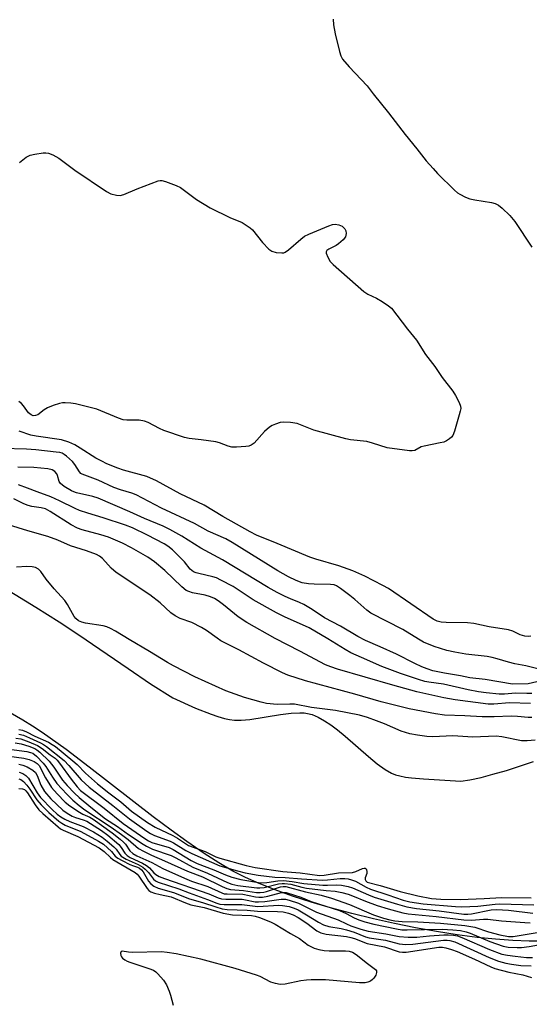
# Model space of a CAD drawing. Units: inches. Extents: x 1171770 to 1177770, y 525460 to 529460.
# Drawn here: x 1174619 to 1174773, y 527213 to 527511 of the extents above; entities that cross this region are included whole.
import ezdxf

# ---------------------------------------------------------------- set-up
doc = ezdxf.new("R2010")
doc.units = ezdxf.units.IN
doc.header["$MEASUREMENT"] = 0
for name, color, linetype in [('HYDRO-Stream Poly Centerlines', 142, 'Continuous'), ('HYDRO-Water Body', 4, 'Continuous'), ('Undefined', 1, 'Continuous')]:
    doc.layers.add(name, color=color, linetype=linetype)

msp = doc.modelspace()

# ---------------------------------------------------------------- linework, layer by layer
at = {"layer": 'HYDRO-Stream Poly Centerlines'}
for points in [[(1174599.9, 527347.88), (1174623.64, 527333.37), (1174630.74, 527328.93), (1174636.66, 527325), (1174651.5, 527314.79), (1174658.3, 527310.21), (1174665.03, 527305.92), (1174671.9, 527302.85), (1174676.57, 527301), (1174678.63, 527300.31), (1174680.59, 527299.76), (1174682.19, 527299.42), (1174683.69, 527299.21), (1174685.7, 527299.18), (1174688.3, 527299.41), (1174697.53, 527300.9), (1174700.75, 527301.32), (1174703.41, 527301.46), (1174704.74, 527301.4), (1174705.71, 527301.27), (1174707.16, 527300.88), (1174708.97, 527300.11), (1174710.86, 527299.05), (1174712.79, 527297.77), (1174714.76, 527296.3), (1174717.06, 527294.42), (1174724.12, 527288.27), (1174726.77, 527286.06), (1174729.2, 527284.28), (1174731.12, 527283.19), (1174732.29, 527282.75), (1174733.59, 527282.38), (1174735.28, 527282.04), (1174737.13, 527281.79), (1174740.7, 527281.47), (1174751.96, 527280.79), (1174754.77, 527281.22), (1174758.13, 527281.93), (1174761.72, 527282.86), (1174765.81, 527284.06), (1174774, 527286.77)], [(1174777.02, 527232.51), (1174772.67, 527232.48), (1174767.72, 527232.66), (1174762.46, 527233.04), (1174756.94, 527233.61), (1174750.89, 527234.4), (1174744.67, 527235.37), (1174738.35, 527236.5), (1174731.99, 527237.78), (1174725.66, 527239.2), (1174719.08, 527240.82), (1174712.67, 527242.56), (1174706.8, 527244.29), (1174701.21, 527246.1), (1174695.97, 527247.97), (1174691.12, 527249.88), (1174686.97, 527251.71), (1174683.18, 527253.63), (1174678.91, 527256.1), (1174674.45, 527258.95), (1174669.23, 527262.54), (1174664.49, 527265.97), (1174659.04, 527270.06), (1174639.81, 527284.97), (1174632.79, 527290.31), (1174625.59, 527295.47), (1174622.62, 527297.45), (1174619.77, 527299.24), (1174613.94, 527302.55)]]:
    msp.add_lwpolyline(points, dxfattribs=at)
at = {"layer": 'HYDRO-Water Body'}
for points in [[(1174599.9, 527347.88, 0), (1174623.64, 527333.37, 0), (1174630.74, 527328.93, 0), (1174636.66, 527325, 0), (1174651.5, 527314.79, 0), (1174658.3, 527310.21, 0), (1174665.03, 527305.92, 0), (1174671.9, 527302.85, 0), (1174676.57, 527301, 0), (1174678.63, 527300.31, 0), (1174680.59, 527299.76, 0), (1174682.19, 527299.42, 0), (1174683.69, 527299.21, 0), (1174685.7, 527299.18, 0), (1174688.3, 527299.41, 0), (1174697.53, 527300.9, 0), (1174700.75, 527301.32, 0), (1174703.41, 527301.46, 0), (1174704.74, 527301.4, 0), (1174705.71, 527301.27, 0), (1174707.16, 527300.88, 0), (1174708.97, 527300.11, 0), (1174710.86, 527299.05, 0), (1174712.79, 527297.77, 0), (1174714.76, 527296.3, 0), (1174717.06, 527294.42, 0), (1174724.12, 527288.27, 0), (1174726.77, 527286.06, 0), (1174729.2, 527284.28, 0), (1174731.12, 527283.19, 0), (1174732.29, 527282.75, 0), (1174733.59, 527282.38, 0), (1174735.28, 527282.04, 0), (1174737.13, 527281.79, 0), (1174740.7, 527281.47, 0), (1174751.96, 527280.79, 0), (1174754.77, 527281.22, 0), (1174758.13, 527281.93, 0), (1174761.72, 527282.86, 0), (1174765.81, 527284.06, 0), (1174774, 527286.77, 0)], [(1174777.02, 527232.51, 0), (1174772.67, 527232.48, 0), (1174767.72, 527232.66, 0), (1174762.46, 527233.04, 0), (1174756.94, 527233.61, 0), (1174750.89, 527234.4, 0), (1174744.67, 527235.37, 0), (1174738.35, 527236.5, 0), (1174731.99, 527237.78, 0), (1174725.66, 527239.2, 0), (1174719.08, 527240.82, 0), (1174712.67, 527242.56, 0), (1174706.8, 527244.29, 0), (1174701.21, 527246.1, 0), (1174695.97, 527247.97, 0), (1174691.12, 527249.88, 0), (1174686.97, 527251.71, 0), (1174683.18, 527253.63, 0), (1174678.91, 527256.1, 0), (1174674.45, 527258.95, 0), (1174669.23, 527262.54, 0), (1174664.49, 527265.97, 0), (1174659.04, 527270.06, 0), (1174639.81, 527284.97, 0), (1174632.79, 527290.31, 0), (1174625.59, 527295.47, 0), (1174622.62, 527297.45, 0), (1174619.77, 527299.24, 0), (1174613.94, 527302.55, 0)]]:
    msp.add_polyline3d(points, dxfattribs=at)
at = {"layer": 'Undefined'}
for points, elevation in [([(1174713.43, 527510.94), (1174713.58, 527509.25), (1174714.04, 527506.5), (1174715.34, 527501.21), (1174715.76, 527499.83), (1174716.28, 527498.84), (1174718.32, 527496.49), (1174723.75, 527490.8), (1174725.55, 527488.36), (1174730.14, 527482.67), (1174735.19, 527476.06), (1174738.74, 527471.75), (1174741.58, 527468.15), (1174743.62, 527465.8), (1174745, 527464.33), (1174750.06, 527459.29), (1174750.96, 527458.52), (1174751.66, 527458.06), (1174753.41, 527457.15), (1174754.74, 527456.64), (1174756.2, 527456.35), (1174761.24, 527455.57), (1174762.39, 527455.29), (1174763.42, 527454.79), (1174764.53, 527453.89), (1174766.83, 527451.68), (1174768.29, 527449.87), (1174773.47, 527442.06)], 198), ([(1174618.76, 527467.62), (1174620.78, 527469.2), (1174621.94, 527469.81), (1174623.32, 527470.13), (1174625.86, 527470.52), (1174626.69, 527470.58), (1174627.51, 527470.48), (1174628.83, 527469.94), (1174630.61, 527468.93), (1174635.41, 527465.28), (1174645.01, 527458.85), (1174646.29, 527458.2), (1174647.99, 527457.8), (1174649.13, 527457.71), (1174650.23, 527457.94), (1174654.27, 527459.68), (1174660.61, 527462.06), (1174661.17, 527462.17), (1174661.72, 527462.18), (1174662.81, 527461.93), (1174666.08, 527460.74), (1174667.39, 527460.11), (1174672.15, 527456.48), (1174676.34, 527453.9), (1174682.25, 527451.07), (1174685.95, 527449.47), (1174687.22, 527448.74), (1174688.43, 527447.88), (1174689.05, 527447.29), (1174692.1, 527443.52), (1174693.99, 527441.5), (1174694.9, 527440.89), (1174696.28, 527440.5), (1174697.98, 527440.31), (1174698.51, 527440.38), (1174699, 527440.59), (1174699.92, 527441.24), (1174703.68, 527444.49), (1174704.84, 527445.37), (1174706.14, 527446.02), (1174712.12, 527448.5), (1174713.23, 527448.87), (1174714.05, 527448.97), (1174715.14, 527448.79), (1174716.15, 527448.38), (1174716.59, 527448.05), (1174716.94, 527447.65), (1174717.28, 527446.96), (1174717.37, 527446.19), (1174717.3, 527445.68), (1174717.13, 527445.19), (1174716.45, 527444.27), (1174715.11, 527443.08), (1174714.38, 527442.61), (1174712.16, 527441.45), (1174711.57, 527441.02), (1174711.34, 527440.68), (1174711.33, 527440.25), (1174711.83, 527439.02), (1174712.58, 527437.77), (1174713.46, 527436.8), (1174722.71, 527428.63), (1174723.9, 527427.85), (1174726.52, 527426.62), (1174728.26, 527425.63), (1174730.19, 527424.39), (1174731.08, 527423.61), (1174735.93, 527417.27), (1174738.59, 527414.01), (1174741.35, 527409.66), (1174744.13, 527406.07), (1174746.4, 527402.7), (1174749.63, 527398.54), (1174750.4, 527397.27), (1174751.51, 527395.15), (1174751.9, 527394.06), (1174751.96, 527393.39), (1174751.83, 527392.53), (1174751.53, 527391.39), (1174750.09, 527386.53), (1174749.56, 527385.18), (1174749.24, 527384.73), (1174748.63, 527384.18), (1174747.69, 527383.56), (1174746.91, 527383.21), (1174745.78, 527382.93), (1174740.89, 527381.99), (1174740.08, 527381.72), (1174738.1, 527380.68), (1174737.36, 527380.52), (1174736.49, 527380.53), (1174729.72, 527381.46), (1174725.29, 527382.91), (1174723.58, 527383.39), (1174718.68, 527383.93), (1174717.25, 527384.18), (1174707.64, 527386.81), (1174702.58, 527388.82), (1174700.6, 527389.11), (1174698.32, 527389.22), (1174697.46, 527389.08), (1174696.06, 527388.65), (1174694.98, 527388.19), (1174694.25, 527387.72), (1174692.71, 527386.36), (1174689.59, 527382.91), (1174688.72, 527382.24), (1174687.94, 527382), (1174687.1, 527381.88), (1174684.22, 527381.66), (1174682.8, 527381.66), (1174681.73, 527381.92), (1174679.14, 527383), (1174678.03, 527383.32), (1174673.62, 527383.93), (1174669.95, 527384.33), (1174668.55, 527384.63), (1174662.31, 527386.67), (1174660.96, 527387.29), (1174657.54, 527389.08), (1174656.45, 527389.52), (1174654.85, 527389.77), (1174651.16, 527389.77), (1174650.04, 527389.92), (1174648.64, 527390.41), (1174642.09, 527393.1), (1174635.6, 527394.73), (1174634.23, 527394.94), (1174632.53, 527395.09), (1174631.69, 527395.06), (1174630.83, 527394.88), (1174628.86, 527394.22), (1174627.19, 527393.56), (1174626.2, 527392.99), (1174624.21, 527391.48), (1174623.53, 527391.21), (1174622.88, 527391.17), (1174622.22, 527391.38), (1174621.42, 527391.99), (1174619.9, 527394.18), (1174619.33, 527394.82), (1174618.48, 527395.44)], 200), ([(1174773.18, 527324.6), (1174772.37, 527324.46), (1174771.29, 527324.61), (1174769.93, 527325.01), (1174767.67, 527326.07), (1174766.41, 527326.47), (1174760.56, 527327.43), (1174755.93, 527328.39), (1174754.06, 527328.57), (1174747.55, 527328.69), (1174746.08, 527328.8), (1174744.84, 527329.12), (1174743.69, 527329.69), (1174730.18, 527338.94), (1174728.48, 527339.91), (1174723.01, 527342.75), (1174719.39, 527344.29), (1174715.12, 527345.84), (1174708.18, 527347.8), (1174706.36, 527348.4), (1174696.54, 527352.62), (1174690.25, 527355.12), (1174688.38, 527356.07), (1174680.09, 527360.76), (1174674.51, 527364.12), (1174667.25, 527367.56), (1174660.14, 527371.46), (1174657.13, 527372.76), (1174650.12, 527374.69), (1174648.44, 527375.29), (1174645.13, 527376.65), (1174643.54, 527377.4), (1174641.75, 527378.38), (1174637.05, 527381.4), (1174635.42, 527382.35), (1174633.62, 527383.15), (1174631.42, 527383.87), (1174623.79, 527384.94), (1174622.18, 527385.33), (1174618.63, 527386.47)], 198), ([(1174776.11, 527314.55), (1174771.62, 527315.61), (1174768.3, 527316.22), (1174766.42, 527316.69), (1174762.95, 527317.78), (1174761.44, 527318.17), (1174759.97, 527318.4), (1174753.51, 527319.13), (1174750.17, 527319.72), (1174747.78, 527320.29), (1174743.91, 527321.51), (1174740.77, 527322.82), (1174739.26, 527323.66), (1174734.46, 527326.62), (1174724.86, 527331.58), (1174723.66, 527332.4), (1174720.04, 527335.61), (1174718.45, 527336.9), (1174715.64, 527339.01), (1174714.42, 527339.78), (1174713.73, 527340.04), (1174712.66, 527340.19), (1174707.71, 527340.26), (1174706.01, 527340.38), (1174704.11, 527340.74), (1174702.27, 527341.43), (1174699.99, 527342.53), (1174696.74, 527344.29), (1174682.97, 527352.86), (1174680.99, 527353.96), (1174675.74, 527356.32), (1174671.59, 527358.58), (1174661.57, 527363.27), (1174653.99, 527367.23), (1174652.64, 527367.75), (1174649.27, 527368.74), (1174647.21, 527369.45), (1174642.45, 527371.67), (1174637.67, 527373.49), (1174637.24, 527373.76), (1174636.81, 527374.2), (1174635.4, 527376.45), (1174634.68, 527377.37), (1174632.95, 527378.97), (1174632.26, 527379.48), (1174631.63, 527379.81), (1174630.91, 527380.02), (1174629.84, 527380.2), (1174623.69, 527380.84), (1174620.85, 527381.04), (1174613.52, 527381.29)], 196), ([(1174777.17, 527311.26), (1174772.38, 527310.22), (1174767.57, 527310.09), (1174759.35, 527311.52), (1174754.76, 527312.03), (1174751.92, 527312.58), (1174747.03, 527313.38), (1174743.53, 527314.16), (1174741.83, 527314.7), (1174740.23, 527315.37), (1174738.14, 527316.34), (1174732.61, 527319.13), (1174727.69, 527321.35), (1174723.19, 527323.26), (1174720.95, 527324.44), (1174715.67, 527327.57), (1174710.86, 527330.16), (1174707.15, 527332.65), (1174704.6, 527334.13), (1174703.3, 527334.76), (1174700.53, 527335.83), (1174698.93, 527336.56), (1174696.55, 527337.73), (1174693.82, 527339.24), (1174680.06, 527347.67), (1174673.48, 527351.16), (1174667.79, 527354.83), (1174664.17, 527356.77), (1174662.09, 527357.76), (1174656.43, 527360.11), (1174652.09, 527362.12), (1174642.47, 527366.24), (1174640.85, 527366.78), (1174635.97, 527367.84), (1174635.17, 527368.13), (1174634.4, 527368.51), (1174632.17, 527369.82), (1174631.09, 527370.67), (1174630.71, 527371.33), (1174630.22, 527373.11), (1174630, 527373.62), (1174629.41, 527374.32), (1174628.54, 527374.8), (1174627.25, 527375.1), (1174623.09, 527375.52), (1174618.24, 527375.67)], 194), ([(1174773.43, 527307.28), (1174771.98, 527307.24), (1174768.49, 527307.41), (1174765.24, 527307.1), (1174763.57, 527307.06), (1174759.62, 527307.42), (1174757.34, 527307.76), (1174754.2, 527308.35), (1174746.77, 527310.08), (1174742.32, 527310.7), (1174741.18, 527310.93), (1174739.2, 527311.5), (1174733.76, 527313.31), (1174728.14, 527315.47), (1174722.04, 527318.1), (1174718.83, 527319.6), (1174717.11, 527320.57), (1174711.87, 527323.81), (1174706.2, 527327.08), (1174698.75, 527330.46), (1174696.37, 527331.64), (1174689.34, 527335.59), (1174683.21, 527339.6), (1174679.53, 527341.54), (1174678.2, 527342.16), (1174677.16, 527342.53), (1174672.9, 527343.48), (1174672.05, 527343.72), (1174671.25, 527344.06), (1174670.28, 527344.86), (1174668.55, 527346.99), (1174667.36, 527348.23), (1174664.89, 527350.63), (1174663.57, 527351.72), (1174662.37, 527352.45), (1174657.35, 527355.1), (1174652.84, 527357.29), (1174650.76, 527358.1), (1174644.02, 527360.37), (1174639.35, 527361.71), (1174636.89, 527362.53), (1174635.55, 527363.11), (1174630.84, 527365.48), (1174628.17, 527366.68), (1174624.01, 527368.15), (1174621.12, 527369.32), (1174618.4, 527370.27)], 192), ([(1174773.06, 527304.21), (1174766.71, 527304.44), (1174762, 527304.06), (1174760.29, 527304.07), (1174750.29, 527305.35), (1174746.86, 527305.99), (1174738.69, 527307.82), (1174731.45, 527309.77), (1174714.77, 527314.58), (1174712.7, 527315.28), (1174711.13, 527315.97), (1174703.43, 527320.07), (1174695.94, 527323.87), (1174687.34, 527328.72), (1174684.76, 527330.43), (1174680.37, 527334.08), (1174678.77, 527335.24), (1174677.63, 527335.92), (1174676.4, 527336.47), (1174674.82, 527336.96), (1174670.94, 527337.63), (1174669.86, 527338.03), (1174669.09, 527338.41), (1174667.76, 527339.44), (1174662.65, 527344.39), (1174659.54, 527347.01), (1174657.5, 527348.42), (1174652.53, 527351.31), (1174649.87, 527352.64), (1174645.57, 527354.47), (1174643.31, 527355.17), (1174637.65, 527356.68), (1174636.21, 527357.21), (1174634.3, 527358.23), (1174628.01, 527362.28), (1174626.59, 527363.04), (1174625.26, 527363.38), (1174622.46, 527363.77), (1174621.36, 527364), (1174620.05, 527364.53), (1174616.97, 527366.03)], 190), ([(1174773.48, 527299.97), (1174772.31, 527299.99), (1174769.15, 527300.34), (1174767.22, 527300.45), (1174762.1, 527300.19), (1174758.43, 527300.18), (1174753.24, 527300.54), (1174747.05, 527300.76), (1174744.38, 527301.17), (1174736.39, 527302.65), (1174727.99, 527304.78), (1174719.97, 527307.04), (1174705.09, 527311.07), (1174699.75, 527312.81), (1174698.15, 527313.53), (1174692.41, 527316.45), (1174685.01, 527320.5), (1174679.56, 527323.22), (1174678.38, 527323.95), (1174675.19, 527326.32), (1174673.67, 527327.23), (1174670.73, 527328.67), (1174667.23, 527329.96), (1174665.77, 527330.71), (1174664.47, 527331.68), (1174661.19, 527334.63), (1174658.05, 527337.07), (1174647.89, 527343.79), (1174646.36, 527345.16), (1174643.79, 527348.08), (1174642.91, 527348.76), (1174642.01, 527349.23), (1174638.97, 527350.31), (1174634.16, 527351.84), (1174630.27, 527353.58), (1174627.31, 527354.7), (1174621.22, 527356.35), (1174615.36, 527358.23)], 188), ([(1174774.46, 527293.16), (1174772.09, 527292.95), (1174770.33, 527292.97), (1174764.39, 527294.18), (1174762.69, 527294.4), (1174755.67, 527294.1), (1174749.63, 527294.44), (1174743.51, 527294.23), (1174741.76, 527294.27), (1174738.89, 527294.64), (1174736.64, 527295.1), (1174735.32, 527295.47), (1174734.01, 527295.94), (1174728.97, 527298.11), (1174726.53, 527299.04), (1174723.81, 527300.01), (1174721.37, 527300.68), (1174714.12, 527302.13), (1174706.87, 527303.02), (1174701.78, 527304.01), (1174700.4, 527304.08), (1174696.54, 527303.96), (1174693.36, 527304.25), (1174691.67, 527304.64), (1174686.67, 527306.01), (1174681.01, 527308.05), (1174671.65, 527312.34), (1174665.22, 527315.65), (1174663.44, 527316.66), (1174657.98, 527319.99), (1174651.86, 527323.53), (1174647.75, 527326.1), (1174646.19, 527326.92), (1174645.1, 527327.39), (1174644.03, 527327.71), (1174638.63, 527328.55), (1174637.58, 527328.83), (1174636.59, 527329.25), (1174635.76, 527329.89), (1174635.27, 527330.5), (1174633.23, 527334.12), (1174632.46, 527335.31), (1174629.17, 527338.9), (1174626.81, 527341.81), (1174625.17, 527344.09), (1174624.43, 527344.84), (1174623.58, 527345.3), (1174622.56, 527345.52), (1174620.95, 527345.6), (1174617.84, 527345.46)], 186), ([(1174618.52, 527296.43), (1174619.59, 527296.19), (1174620.8, 527295.71), (1174623.33, 527294.34), (1174627.48, 527292.59), (1174628.62, 527291.91), (1174629.55, 527291.23), (1174634.85, 527286.97), (1174636.12, 527285.82), (1174638.66, 527283.19), (1174642.26, 527280.03), (1174645.69, 527277.27), (1174649.29, 527274.5), (1174652.56, 527271.71), (1174657.34, 527268.27), (1174659.66, 527266.89), (1174665.03, 527264.41), (1174666.42, 527263.57), (1174668.82, 527261.94), (1174669.77, 527261.41), (1174674.79, 527259.56), (1174678.01, 527257.97), (1174679.19, 527257.49), (1174687.17, 527255.33), (1174689.85, 527254.74), (1174698.27, 527253.46), (1174703.5, 527253.14), (1174709.3, 527252.34), (1174710.77, 527252.39), (1174715.11, 527253.13), (1174719.3, 527253.24), (1174720.33, 527253.55), (1174722.32, 527254.45), (1174722.77, 527254.55), (1174723.11, 527254.52), (1174723.39, 527254.32), (1174723.5, 527254.14), (1174723.66, 527253.41), (1174723.61, 527252.88), (1174723.16, 527251.55), (1174723.16, 527251.09), (1174723.3, 527250.68), (1174723.71, 527250.29), (1174727.65, 527249.24), (1174733.65, 527247.42), (1174739.04, 527246.12), (1174743.11, 527245.38), (1174746, 527245.15), (1174751.82, 527245.06), (1174759.01, 527245.32), (1174764.25, 527245.66), (1174773.3, 527245.54)], 186), ([(1174617.63, 527293.81), (1174619.14, 527293.54), (1174621.56, 527292.7), (1174624.12, 527291.57), (1174625.56, 527290.67), (1174628, 527288.75), (1174629.49, 527287.72), (1174630.1, 527287.16), (1174630.84, 527286.23), (1174634.31, 527281.36), (1174636.16, 527279.04), (1174637.18, 527278), (1174644.29, 527272.6), (1174650.02, 527268.03), (1174656.57, 527263.5), (1174657.7, 527262.79), (1174658.73, 527262.31), (1174663.89, 527260.71), (1174665.18, 527260.2), (1174670.61, 527256.85), (1174672.41, 527255.92), (1174677.4, 527253.97), (1174680.94, 527252.5), (1174682.88, 527251.82), (1174685.52, 527251.12), (1174691.49, 527250.12), (1174693.45, 527250.16), (1174696.75, 527250.66), (1174698.42, 527250.77), (1174701.04, 527250.48), (1174704.56, 527249.87), (1174710.3, 527249.41), (1174711.75, 527249.35), (1174714.58, 527249.52), (1174715.93, 527249.42), (1174717.97, 527249), (1174719.33, 527248.6), (1174724.1, 527246.44), (1174725.81, 527245.79), (1174732.87, 527243.62), (1174735.74, 527242.86), (1174738.66, 527242.35), (1174745.43, 527241.6), (1174752.93, 527240.64), (1174754.17, 527240.59), (1174755.26, 527240.68), (1174761.18, 527241.9), (1174762.74, 527242.08), (1174766.36, 527241.84), (1174773.72, 527240.97)], 190), ([(1174618.56, 527294.96), (1174619.88, 527294.67), (1174621.78, 527293.92), (1174625.02, 527292.4), (1174625.97, 527291.87), (1174626.91, 527291.22), (1174632.22, 527287.02), (1174633.61, 527285.57), (1174637.31, 527281.24), (1174639.72, 527278.97), (1174646.88, 527273.49), (1174651.91, 527269.41), (1174657.22, 527265.65), (1174658.33, 527264.95), (1174659.48, 527264.37), (1174664.18, 527262.64), (1174665.26, 527262.18), (1174668.98, 527259.88), (1174670.79, 527258.9), (1174679.22, 527255.24), (1174684.51, 527253.69), (1174686.85, 527253.11), (1174690.84, 527252.42), (1174695.8, 527251.83), (1174698.95, 527251.73), (1174703.87, 527251.28), (1174710.23, 527250.89), (1174711.7, 527250.96), (1174715.58, 527251.43), (1174716.98, 527251.43), (1174717.96, 527251.3), (1174718.95, 527251.03), (1174720.17, 527250.54), (1174723.38, 527248.8), (1174724.72, 527248.18), (1174730, 527246.48), (1174734.56, 527244.85), (1174736.56, 527244.33), (1174740.6, 527243.73), (1174750.43, 527242.92), (1174752.33, 527242.82), (1174757.12, 527243.05), (1174762.37, 527243.68), (1174763.75, 527243.75), (1174774.03, 527243.4)], 188), ([(1174614.06, 527290.7), (1174620.89, 527289.72), (1174622, 527289.48), (1174622.75, 527289.2), (1174623.85, 527288.39), (1174625.88, 527286.23), (1174626.67, 527285.19), (1174628.69, 527281.96), (1174630, 527280.12), (1174633, 527276.82), (1174634.86, 527275.01), (1174636.76, 527273.4), (1174638.41, 527272.18), (1174646.38, 527266.92), (1174649.49, 527264.72), (1174651.58, 527263.14), (1174654.71, 527260.5), (1174656.21, 527259.61), (1174658.55, 527258.42), (1174662.56, 527256.75), (1174669.42, 527253.61), (1174674.02, 527251.88), (1174679.94, 527248.94), (1174681.3, 527248.35), (1174682.43, 527248.1), (1174686.4, 527247.8), (1174690.33, 527247.19), (1174691.45, 527247.13), (1174692.51, 527247.26), (1174693.32, 527247.46), (1174697.52, 527248.87), (1174698.33, 527249), (1174699.19, 527248.96), (1174705.11, 527247.34), (1174709.82, 527246.33), (1174712.98, 527245.47), (1174718.35, 527243.54), (1174725.67, 527240.38), (1174728.67, 527239.38), (1174730.53, 527238.87), (1174732.03, 527238.63), (1174734.34, 527238.42), (1174739.06, 527238.28), (1174745.88, 527237.93), (1174753.26, 527237.19), (1174756.25, 527236.68), (1174760.35, 527235.27), (1174763.78, 527234.36), (1174766.41, 527233.87), (1174767.81, 527233.86), (1174781.75, 527236.16)], 194), ([(1174617.41, 527292.33), (1174619.2, 527292.07), (1174621.52, 527291.41), (1174623.33, 527290.66), (1174623.98, 527290.27), (1174624.86, 527289.56), (1174627.67, 527286.8), (1174629.07, 527284.99), (1174631.73, 527281.08), (1174633.13, 527279.47), (1174635.32, 527277.19), (1174636.74, 527275.87), (1174640.22, 527272.95), (1174644.66, 527269.45), (1174648.28, 527267.05), (1174651.61, 527264.69), (1174656.05, 527261.72), (1174657.05, 527261.14), (1174658.93, 527260.29), (1174664.52, 527258.39), (1174665.98, 527257.65), (1174671.07, 527254.81), (1174675.54, 527253.01), (1174681.53, 527250.21), (1174682.87, 527249.66), (1174684.66, 527249.3), (1174690.36, 527248.59), (1174691.33, 527248.53), (1174692.66, 527248.72), (1174696.96, 527249.78), (1174698, 527249.91), (1174698.73, 527249.91), (1174700.65, 527249.64), (1174703.96, 527248.79), (1174705.38, 527248.51), (1174711.36, 527247.78), (1174714.09, 527247.6), (1174716.11, 527247.19), (1174718.02, 527246.66), (1174719.31, 527246.19), (1174723.19, 527244.5), (1174726.79, 527243.21), (1174730.05, 527242.2), (1174734.5, 527241.04), (1174736.14, 527240.77), (1174744.52, 527239.94), (1174752.95, 527238.91), (1174755.25, 527238.83), (1174758.9, 527239.13), (1174760.21, 527239.14), (1174764.25, 527238.6), (1174771.36, 527238.07), (1174772.93, 527238.03)], 192), ([(1174611.11, 527288.92), (1174619.98, 527287.73), (1174621.65, 527287.32), (1174623.19, 527286.73), (1174624.09, 527286.15), (1174624.62, 527285.49), (1174626.62, 527281.75), (1174628.41, 527278.92), (1174630.1, 527276.98), (1174632.48, 527274.48), (1174633.92, 527273.3), (1174636.81, 527271.42), (1174637.8, 527270.86), (1174640, 527269.87), (1174640.94, 527269.32), (1174646.69, 527265.21), (1174649.11, 527263.3), (1174650.18, 527262.36), (1174650.71, 527261.72), (1174652.06, 527259.72), (1174652.92, 527258.96), (1174654.19, 527258.28), (1174658.7, 527256.2), (1174662.06, 527254.42), (1174668.57, 527251.49), (1174670.67, 527250.63), (1174675.59, 527248.94), (1174679.78, 527247.04), (1174680.57, 527246.81), (1174681.44, 527246.72), (1174686.13, 527246.62), (1174689.98, 527245.82), (1174691.03, 527245.71), (1174692.13, 527245.79), (1174693.77, 527246.06), (1174697.88, 527247.13), (1174698.69, 527247.18), (1174699.24, 527247.12), (1174701.76, 527246.39), (1174703.7, 527245.71), (1174706.82, 527244.48), (1174715.37, 527241.71), (1174717.4, 527240.86), (1174719.83, 527239.55), (1174721.17, 527238.94), (1174723.04, 527238.33), (1174725.74, 527237.62), (1174732.54, 527236.15), (1174734.17, 527235.93), (1174735.83, 527235.9), (1174746.39, 527236.12), (1174749.55, 527235.94), (1174751.87, 527235.68), (1174753.62, 527235.31), (1174754.81, 527234.93), (1174760.73, 527232.37), (1174764.75, 527230.95), (1174766.35, 527230.63), (1174768.99, 527230.51), (1174770.38, 527230.59), (1174772.63, 527230.88), (1174783.36, 527232.81)], 196), ([(1174618.48, 527285.89), (1174619.75, 527285.66), (1174621.05, 527285.14), (1174622.76, 527284.14), (1174623.53, 527283.42), (1174624.03, 527282.53), (1174625.12, 527279.57), (1174626.28, 527277.68), (1174628.17, 527275.44), (1174631.77, 527272.07), (1174633.15, 527271.09), (1174634.61, 527270.25), (1174635.59, 527269.86), (1174637.96, 527269.15), (1174639.05, 527268.69), (1174643.47, 527265.9), (1174645.38, 527264.46), (1174648.69, 527261.67), (1174649.45, 527260.75), (1174650.51, 527259.07), (1174651.2, 527258.34), (1174652.13, 527257.78), (1174655.83, 527256.05), (1174657.12, 527255.35), (1174657.99, 527254.65), (1174659.34, 527253.12), (1174659.9, 527252.61), (1174660.86, 527252.03), (1174662.5, 527251.36), (1174675.94, 527246.72), (1174678.73, 527245.52), (1174679.69, 527245.24), (1174681.04, 527245.12), (1174684.59, 527245.16), (1174685.97, 527245.11), (1174687.02, 527244.97), (1174689.91, 527244.39), (1174690.87, 527244.31), (1174692.85, 527244.46), (1174697.71, 527245.16), (1174699.03, 527245.11), (1174700.13, 527244.9), (1174702.97, 527243.94), (1174708.39, 527241.26), (1174714.92, 527238.9), (1174717.44, 527237.66), (1174718.76, 527237.1), (1174721.81, 527236.05), (1174724.03, 527235.45), (1174729.4, 527234.73), (1174733.42, 527233.89), (1174736.1, 527233.68), (1174738.69, 527233.68), (1174742.52, 527234.09), (1174746.83, 527234.41), (1174748.22, 527234.41), (1174749.84, 527234.28), (1174750.99, 527234.04), (1174752.35, 527233.57), (1174760.66, 527229.95), (1174764.36, 527228.59), (1174766.09, 527228.2), (1174768.42, 527227.91), (1174771.85, 527227.56), (1174773.62, 527227.57)], 198), ([(1174618.51, 527281.54), (1174619.13, 527281.33), (1174619.93, 527280.7), (1174620.9, 527279.58), (1174621.8, 527278.39), (1174624, 527275.17), (1174625.3, 527273.62), (1174627.54, 527271.3), (1174630.58, 527268.74), (1174631.51, 527268.07), (1174632.54, 527267.48), (1174637.21, 527265.56), (1174642.58, 527262.68), (1174644.06, 527261.72), (1174645.32, 527260.67), (1174646.48, 527259.52), (1174647.62, 527258.14), (1174648.41, 527257.51), (1174649.69, 527256.79), (1174652.08, 527255.63), (1174653.17, 527255.19), (1174654.37, 527254.83), (1174654.99, 527254.53), (1174655.59, 527254.01), (1174656.1, 527253.36), (1174657.69, 527250.63), (1174658.36, 527249.74), (1174659.26, 527249.1), (1174660.57, 527248.52), (1174665.28, 527247.21), (1174670.07, 527245.3), (1174674.03, 527244.17), (1174677.97, 527242.79), (1174679.89, 527242.25), (1174681.47, 527242.04), (1174687.45, 527241.81), (1174690.57, 527241.48), (1174696.61, 527241.47), (1174698.37, 527241.28), (1174699.98, 527240.96), (1174701.36, 527240.46), (1174702.88, 527239.6), (1174705.52, 527237.93), (1174708.52, 527235.64), (1174709.76, 527235.03), (1174711.33, 527234.63), (1174717.52, 527233.83), (1174718.82, 527233.58), (1174719.88, 527233.26), (1174723.76, 527231.76), (1174728.91, 527230.77), (1174733.4, 527229.23), (1174734.37, 527229.12), (1174735.48, 527229.17), (1174745.39, 527230.62), (1174746.44, 527230.65), (1174747.5, 527230.49), (1174749.16, 527229.99), (1174750.91, 527229.31), (1174756.09, 527227.07), (1174761.06, 527224.76), (1174762.32, 527224.26), (1174766.52, 527223.09), (1174770.7, 527222.31), (1174773.36, 527221.45)], 202), ([(1174618.62, 527283.53), (1174619.69, 527283.13), (1174620.67, 527282.5), (1174621.47, 527281.67), (1174624.05, 527277.24), (1174625.04, 527275.84), (1174628.59, 527272.23), (1174630.08, 527270.86), (1174631.17, 527270.05), (1174632.4, 527269.33), (1174633.96, 527268.6), (1174637.95, 527267.1), (1174641.04, 527265.45), (1174643.64, 527263.91), (1174645.19, 527262.72), (1174647.19, 527260.99), (1174647.89, 527260.23), (1174648.99, 527258.68), (1174649.47, 527258.17), (1174650.92, 527257.27), (1174654.59, 527255.64), (1174655.96, 527254.84), (1174656.63, 527254.26), (1174657.65, 527253.16), (1174659.16, 527251.15), (1174659.78, 527250.66), (1174660.6, 527250.26), (1174666.81, 527248.27), (1174669.92, 527247.05), (1174675.49, 527245.09), (1174678.3, 527243.95), (1174679.24, 527243.68), (1174680.56, 527243.56), (1174685.86, 527243.5), (1174690.72, 527242.9), (1174697.03, 527243.37), (1174698.16, 527243.28), (1174700.15, 527242.91), (1174701.72, 527242.41), (1174702.86, 527241.89), (1174705.35, 527240.46), (1174709.05, 527238.16), (1174710.54, 527237.43), (1174712.15, 527236.94), (1174715.85, 527236.32), (1174717.48, 527235.93), (1174719.76, 527235.16), (1174723.19, 527233.79), (1174724.32, 527233.46), (1174729.3, 527232.73), (1174733.41, 527231.64), (1174735.43, 527231.45), (1174737.48, 527231.55), (1174746.81, 527232.74), (1174747.84, 527232.79), (1174748.7, 527232.71), (1174750.15, 527232.22), (1174760.57, 527227.51), (1174763.34, 527226.42), (1174765.59, 527225.82), (1174767.28, 527225.5), (1174770.17, 527225.17), (1174773.26, 527224.98)], 200), ([(1174618.47, 527278.58), (1174619.61, 527278.49), (1174620.2, 527278.24), (1174620.59, 527277.92), (1174621.11, 527277.28), (1174623.41, 527273.63), (1174624.56, 527272.17), (1174625.77, 527271), (1174630.43, 527266.97), (1174631.13, 527266.44), (1174631.91, 527265.98), (1174636.34, 527264.07), (1174642.77, 527260.69), (1174644.26, 527259.6), (1174646.21, 527257.7), (1174646.87, 527257.16), (1174653.63, 527253.22), (1174654.27, 527252.67), (1174654.78, 527252.06), (1174657.23, 527248.37), (1174657.81, 527247.76), (1174658.39, 527247.4), (1174659.47, 527247), (1174661.16, 527246.53), (1174664.57, 527245.9), (1174668.81, 527244.09), (1174670.47, 527243.46), (1174674.48, 527242.66), (1174680.23, 527240.9), (1174683.03, 527240.46), (1174688.76, 527240.22), (1174689.92, 527240.02), (1174691.21, 527239.65), (1174694.5, 527238.33), (1174695.89, 527237.65), (1174700.55, 527234.79), (1174703.29, 527233.32), (1174705.92, 527231.22), (1174706.67, 527230.81), (1174707.72, 527230.37), (1174709.09, 527229.94), (1174710.77, 527229.68), (1174712.2, 527229.58), (1174717.16, 527229.54), (1174718.28, 527229.4), (1174719.27, 527229.11), (1174720.41, 527228.43), (1174723.85, 527225.71), (1174726.24, 527223.96), (1174726.53, 527223.46), (1174726.54, 527222.99), (1174726.31, 527222.22), (1174725.75, 527221.25), (1174725.36, 527220.86), (1174724.68, 527220.43), (1174723.94, 527220.1), (1174723.15, 527219.88), (1174721.44, 527219.87), (1174711.14, 527220.78), (1174706.84, 527220.81), (1174705.41, 527220.74), (1174703.72, 527220.53), (1174698.91, 527219.48), (1174697.49, 527219.37), (1174696.05, 527219.64), (1174694.63, 527220.09), (1174691.36, 527221.79), (1174690.3, 527222.24), (1174683.89, 527224.18), (1174673.46, 527227.06), (1174665.99, 527228.63), (1174663.35, 527229.08), (1174661.59, 527229.26), (1174652.82, 527229.09), (1174651.64, 527229.15), (1174649.74, 527229.41), (1174649.38, 527229.3), (1174649.22, 527228.83), (1174649.32, 527228.18), (1174649.5, 527227.75), (1174649.84, 527227.34), (1174650.49, 527226.83), (1174651.25, 527226.41), (1174652.09, 527226.08), (1174657.81, 527224.24), (1174659.17, 527223.69), (1174659.87, 527223.22), (1174660.49, 527222.64), (1174662.19, 527220.73), (1174663.08, 527219.24), (1174663.96, 527217.41), (1174664.36, 527216.15), (1174665.11, 527213.1)], 204)]:
    msp.add_lwpolyline(points, dxfattribs=dict(at, elevation=elevation))

doc.saveas('drawing.dxf')
